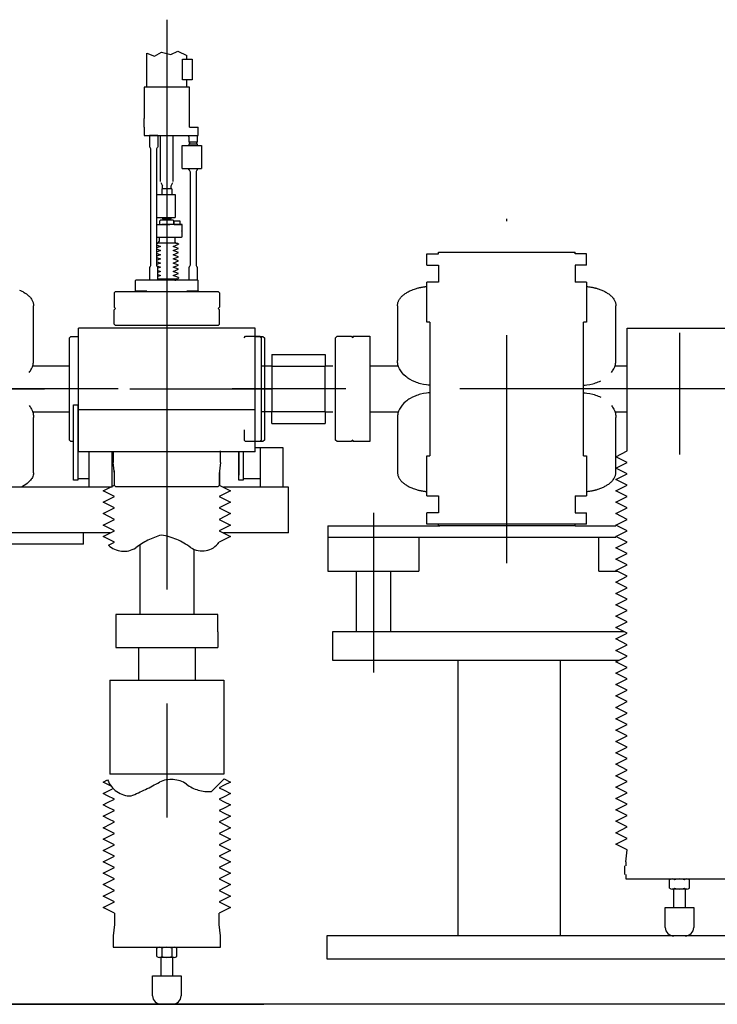
# Model space of a CAD drawing. Extents: x 1891 to 2651, y 354 to 965.
# Drawn here: x 2387 to 2418, y 391 to 434 of the extents above; entities that cross this region are included whole.
import ezdxf

# ---------------------------------------------------------------- set-up
doc = ezdxf.new("R2010")
doc.units = 0
for name, pattern in [('CENTER', [40.006418, 25.004011, -5.000802, 5.000802, -5.000802]), ('DASHDOT', [20.003209, 10.001604, -5.000802, 0, -5.000802]), ('DASHED', [15.002407, 10.001604, -5.000802]), ('DIVIDE', [25.004011, 10.001604, -5.000802, 0, -5.000802, 0, -5.000802])]:
    doc.linetypes.add(name, pattern=pattern)
doc.layers.get('0').update_dxf_attribs({"linetype": 'CONTINUOUS'})
doc.layers.add('1', color=7, linetype='CONTINUOUS')

msp = doc.modelspace()

# ---------------------------------------------------------------- linework, layer by layer
at = {"color": 7, "linetype": 'DASHDOT'}
msp.add_line((2416.399, 415.184), (2416.399, 420.522), dxfattribs=at)
msp.add_line((2416.399, 415.184), (2416.399, 420.522), dxfattribs=at)
at = {"layer": '1', "color": 7, "linetype": 'CENTER'}
for p, q in [((2393.885, 434.267), (2393.885, 397.446)), ((2631.786, 418.062), (1952.393, 418.062)), ((2243.491, 418.062), (2402.794, 418.062))]:
    msp.add_line(p, q, dxfattribs=at)
at = {"layer": '1', "color": 7}
for p, q in [((2393.01, 431.307), (2393.01, 432.801)), ((2393.01, 432.801), (2393.337, 432.672)), ((2393.337, 432.672), (2393.643, 432.848)), ((2393.643, 432.848), (2394.054, 432.742)), ((2394.054, 432.742), (2394.36, 432.883)), ((2394.36, 432.883), (2394.76, 432.695)), ((2394.578, 432.536), (2394.996, 432.536)), ((2394.578, 431.628), (2394.578, 432.536)), ((2394.76, 432.536), (2394.76, 432.695)), ((2394.996, 432.536), (2394.996, 431.628)), ((2394.996, 431.628), (2394.578, 431.628)), ((2394.76, 431.307), (2394.76, 431.628)), ((2392.885, 431.307), (2392.885, 429.932)), ((2394.885, 431.307), (2392.885, 431.307)), ((2394.885, 429.932), (2394.885, 431.307)), ((2392.885, 429.557), (2392.885, 429.932)), ((2394.885, 429.557), (2394.885, 429.932)), ((2394.885, 429.557), (2395.26, 429.557)), ((2393.432, 425.283), (2393.754, 425.283)), ((2394.21, 425.417), (2394.24, 425.447)), ((2394.21, 425.283), (2394.21, 425.417)), ((2394.21, 425.283), (2394.475, 425.283)), ((2394.24, 425.447), (2394.45, 425.447)), ((2394.281, 425.283), (2394.53, 425.283)), ((2394.475, 425.417), (2394.45, 425.447)), ((2394.475, 425.283), (2394.475, 425.417)), ((2394.551, 425.283), (2394.53, 425.283)), ((2393.432, 424.718), (2394.53, 424.718)), ((2394.55, 424.983), (2394.53, 425.003)), ((2394.53, 424.718), (2394.55, 424.738)), ((2394.55, 424.738), (2394.55, 424.983)), ((2405.303, 423.998), (2405.803, 423.998)), ((2405.303, 423.498), (2405.303, 423.998)), ((2405.803, 423.998), (2405.803, 424.062)), ((2405.803, 424.062), (2405.865, 424.062)), ((2405.865, 424.062), (2411.803, 424.062)), ((2411.803, 423.998), (2411.803, 424.062)), ((2411.803, 423.998), (2411.803, 424.062)), ((2412.303, 423.998), (2411.803, 423.998)), ((2412.303, 423.498), (2412.303, 423.998)), ((2405.303, 423.498), (2405.803, 423.498)), ((2405.803, 423.498), (2405.803, 422.756)), ((2412.303, 423.498), (2411.803, 423.498)), ((2411.803, 423.498), (2411.803, 422.756)), ((2392.53, 422.842), (2392.51, 422.822)), ((2392.51, 422.362), (2392.51, 422.822)), ((2395.24, 422.842), (2392.53, 422.842)), ((2395.26, 422.822), (2395.24, 422.842)), ((2395.26, 422.362), (2395.26, 422.822)), ((2405.303, 422.756), (2405.302, 422.756)), ((2405.303, 421.342), (2405.303, 422.756)), ((2405.803, 422.756), (2405.303, 422.756)), ((2412.303, 422.756), (2411.803, 422.756)), ((2412.303, 422.756), (2412.303, 421.342)), ((2412.303, 422.756), (2412.303, 422.756)), ((2392.53, 422.342), (2392.51, 422.362)), ((2392.51, 422.362), (2393.012, 422.362)), ((2394.758, 422.362), (2395.26, 422.362)), ((2395.26, 422.362), (2395.24, 422.342)), ((2388.038, 420.69), (2388.038, 421.708)), ((2404.008, 421.708), (2404.008, 419.786)), ((2413.598, 420.69), (2413.598, 421.708)), ((2405.303, 420.989), (2405.303, 421.342)), ((2412.303, 421.342), (2412.303, 420.989)), ((2405.428, 420.989), (2405.303, 420.989)), ((2405.428, 420.989), (2405.428, 415.135)), ((2412.178, 415.135), (2412.178, 420.989)), ((2412.303, 420.989), (2412.178, 420.989)), ((2388.038, 419.316), (2388.038, 420.69)), ((2413.598, 419.316), (2413.598, 420.69)), ((2389.605, 420.309), (2389.667, 420.372)), ((2389.605, 415.814), (2389.605, 420.309)), ((2389.667, 420.372), (2390.01, 420.372)), ((2397.273, 420.313), (2397.336, 420.375)), ((2397.336, 420.375), (2397.961, 420.375)), ((2397.76, 420.372), (2398.102, 420.372)), ((2397.961, 420.375), (2398.023, 420.313)), ((2398.023, 420.313), (2398.023, 415.818)), ((2398.102, 420.372), (2398.165, 420.309)), ((2398.165, 420.309), (2398.165, 415.814)), ((2401.294, 420.313), (2401.356, 420.375)), ((2401.294, 415.818), (2401.294, 420.313)), ((2401.356, 420.375), (2401.981, 420.375)), ((2401.981, 420.375), (2402.044, 420.313)), ((2402.044, 420.378), (2402.794, 420.378)), ((2402.044, 420.378), (2402.044, 420.378)), ((2402.044, 420.378), (2402.044, 420.378)), ((2402.044, 420.378), (2402.044, 420.313)), ((2402.044, 420.313), (2402.044, 420.313)), ((2402.794, 420.378), (2402.794, 419.065)), ((2398.488, 419.58), (2398.488, 419.065)), ((2404.008, 419.786), (2404.008, 419.316)), ((2389.605, 419.062), (2387.996, 419.062)), ((2398.488, 419.065), (2398.023, 419.065)), ((2402.794, 419.065), (2402.794, 418.815)), ((2404.049, 419.062), (2402.794, 419.062)), ((2402.794, 418.815), (2402.794, 417.315)), ((2414.088, 419.062), (2413.556, 419.062)), ((2392.26, 418.062), (2395.602, 418.062)), ((2387.996, 417.062), (2389.605, 417.062)), ((2389.788, 417.362), (2389.978, 417.362)), ((2389.788, 414.057), (2389.788, 417.362)), ((2389.978, 417.362), (2389.978, 414.057)), ((2390.01, 417.158), (2397.76, 417.158)), ((2398.488, 417.065), (2398.023, 417.065)), ((2398.488, 416.551), (2398.488, 417.065)), ((2402.794, 417.315), (2402.794, 417.065)), ((2402.794, 417.065), (2402.794, 415.753)), ((2402.794, 417.062), (2404.049, 417.062)), ((2413.556, 417.062), (2414.088, 417.062)), ((2388.038, 414.379), (2388.038, 416.807)), ((2388.038, 415.434), (2388.038, 416.807)), ((2404.008, 416.807), (2404.008, 416.664)), ((2404.008, 416.664), (2404.008, 414.415)), ((2413.598, 415.434), (2413.598, 416.807)), ((2397.273, 416.263), (2397.273, 415.818)), ((2389.605, 415.814), (2389.667, 415.752)), ((2389.788, 415.752), (2389.667, 415.752)), ((2397.336, 415.755), (2397.273, 415.818)), ((2397.961, 415.755), (2397.336, 415.755)), ((2398.102, 415.752), (2397.76, 415.752)), ((2398.023, 415.818), (2397.961, 415.755)), ((2398.165, 415.814), (2398.102, 415.752)), ((2401.356, 415.755), (2401.294, 415.818)), ((2401.981, 415.755), (2401.356, 415.755)), ((2402.044, 415.818), (2401.981, 415.755)), ((2402.044, 415.818), (2402.044, 415.753)), ((2402.044, 415.818), (2402.044, 415.818)), ((2402.794, 415.753), (2402.044, 415.753)), ((2390.478, 413.745), (2390.478, 415.312)), ((2397.038, 415.338), (2397.038, 414.276)), ((2397.038, 414.057), (2397.038, 415.338)), ((2397.228, 415.312), (2397.228, 414.057)), ((2397.76, 415.501), (2397.978, 415.501)), ((2397.978, 415.501), (2398.978, 415.501)), ((2397.978, 415.501), (2397.978, 413.751)), ((2398.978, 415.501), (2398.978, 413.751)), ((2405.303, 414.781), (2405.303, 415.135)), ((2405.303, 415.135), (2405.428, 415.135)), ((2405.303, 413.367), (2405.303, 414.781)), ((2412.178, 415.135), (2412.303, 415.135)), ((2412.303, 415.135), (2412.303, 414.781)), ((2412.303, 414.781), (2412.303, 413.367)), ((2389.978, 414.057), (2389.788, 414.057)), ((2390.478, 414.113), (2389.978, 414.113)), ((2397.228, 414.057), (2397.038, 414.057)), ((2397.978, 414.113), (2397.228, 414.113)), ((2391.478, 413.751), (2385.943, 413.751)), ((2399.228, 413.751), (2396.367, 413.751)), ((2399.228, 411.751), (2399.228, 413.751)), ((2405.302, 413.367), (2405.303, 413.367)), ((2405.303, 413.367), (2405.803, 413.367)), ((2405.803, 413.367), (2405.803, 412.626)), ((2411.803, 413.367), (2411.803, 412.626)), ((2411.803, 413.367), (2412.303, 413.367)), ((2412.303, 413.367), (2412.303, 413.367)), ((2405.803, 412.626), (2405.303, 412.626)), ((2405.303, 412.126), (2405.303, 412.626)), ((2411.803, 412.626), (2412.303, 412.626)), ((2412.303, 412.126), (2412.303, 412.626)), ((2391.403, 411.751), (2385.735, 411.751)), ((2390.227, 411.251), (2390.227, 411.751)), ((2399.228, 411.751), (2396.367, 411.751)), ((2400.952, 412.062), (2405.865, 412.062)), ((2400.952, 412.062), (2400.952, 411.562)), ((2412.303, 412.126), (2405.303, 412.126)), ((2405.803, 412.062), (2405.803, 412.126)), ((2405.865, 412.062), (2405.803, 412.062)), ((2411.803, 412.062), (2405.865, 412.062)), ((2411.803, 412.062), (2411.803, 412.126)), ((2411.803, 412.062), (2411.803, 412.126)), ((2411.803, 412.062), (2413.589, 412.062)), ((2400.952, 411.562), (2413.589, 411.562)), ((2400.952, 411.562), (2400.952, 410.062)), ((2404.952, 411.562), (2404.952, 410.062)), ((2412.852, 410.062), (2412.852, 411.562)), ((2390.227, 411.251), (2383.743, 411.251)), ((2400.952, 410.062), (2404.952, 410.062)), ((2402.202, 410.062), (2402.202, 407.409)), ((2403.702, 410.062), (2403.702, 407.409)), ((2412.852, 410.062), (2413.649, 410.062)), ((2413.954, 407.409), (2401.152, 407.409)), ((2401.152, 407.409), (2401.152, 406.159)), ((2401.152, 406.159), (2413.725, 406.159)), ((2406.652, 406.159), (2406.652, 394.062)), ((2411.152, 406.159), (2411.152, 394.062)), ((2400.902, 394.062), (2400.902, 393.062)), ((2412.815, 394.062), (2400.902, 394.062)), ((2425.612, 394.062), (2412.815, 394.062)), ((2416.139, 394.062), (2412.815, 394.062)), ((2400.902, 393.062), (2416.699, 393.062)), ((2412.815, 393.062), (2416.699, 393.062)), ((2416.699, 393.062), (2425.612, 393.062)), ((2617.26, 391.062), (1950.158, 391.062)), ((2246.482, 391.062), (2398.147, 391.062))]:
    msp.add_line(p, q, dxfattribs=at)
at = {"layer": '1', "color": 3}
for p, q in [((2393.01, 431.307), (2393.01, 432.801)), ((2393.01, 432.801), (2393.337, 432.672)), ((2393.337, 432.672), (2393.643, 432.848)), ((2393.643, 432.848), (2394.054, 432.742)), ((2394.054, 432.742), (2394.36, 432.883)), ((2394.36, 432.883), (2394.76, 432.695)), ((2394.578, 432.536), (2394.996, 432.536)), ((2394.578, 431.628), (2394.578, 432.536)), ((2394.76, 432.536), (2394.76, 432.695)), ((2394.996, 432.536), (2394.996, 431.628)), ((2394.996, 431.628), (2394.578, 431.628)), ((2394.76, 431.307), (2394.76, 431.628)), ((2392.885, 431.307), (2392.885, 429.932)), ((2394.885, 431.307), (2392.885, 431.307)), ((2394.885, 429.932), (2394.885, 431.307)), ((2392.885, 429.557), (2392.885, 429.932)), ((2394.885, 429.557), (2394.885, 429.932)), ((2392.885, 429.557), (2392.885, 429.503)), ((2392.885, 429.503), (2392.885, 429.182)), ((2394.885, 429.557), (2395.26, 429.557)), ((2395.26, 429.182), (2395.26, 429.557)), ((2392.885, 429.182), (2395.26, 429.182)), ((2393.494, 429.182), (2393.119, 429.182)), ((2393.119, 429.182), (2393.119, 428.682)), ((2393.494, 429.182), (2393.494, 428.682)), ((2393.61, 427.162), (2393.61, 429.182)), ((2394.16, 427.162), (2394.16, 429.182)), ((2394.853, 429.122), (2394.853, 429.182)), ((2394.853, 429.182), (2395.228, 429.182)), ((2394.853, 429.122), (2394.853, 428.899)), ((2395.228, 429.122), (2395.228, 429.182)), ((2395.228, 428.899), (2395.228, 429.122)), ((2394.556, 427.744), (2394.556, 428.744)), ((2394.556, 428.744), (2395.411, 428.744)), ((2395.228, 428.899), (2394.853, 428.899)), ((2394.853, 428.807), (2394.853, 428.744)), ((2395.228, 428.807), (2394.853, 428.807)), ((2394.886, 428.899), (2394.886, 428.807)), ((2395.196, 428.807), (2395.196, 428.899)), ((2395.228, 428.744), (2395.228, 428.807)), ((2395.411, 428.744), (2395.411, 427.744)), ((2393.182, 423.512), (2393.182, 428.573)), ((2393.432, 428.573), (2393.432, 423.512)), ((2394.556, 427.744), (2395.411, 427.744)), ((2394.853, 427.678), (2394.853, 427.741)), ((2395.228, 427.678), (2395.228, 427.741)), ((2394.916, 423.512), (2394.916, 427.57)), ((2395.166, 427.57), (2395.166, 423.512)), ((2393.622, 427.125), (2393.697, 426.97)), ((2393.697, 426.845), (2393.697, 426.97)), ((2394.072, 426.97), (2394.148, 427.125)), ((2394.072, 426.845), (2394.072, 426.97)), ((2393.432, 426.591), (2394.255, 426.591)), ((2394.103, 426.845), (2393.666, 426.845)), ((2394.255, 426.591), (2394.255, 425.591)), ((2393.432, 425.591), (2394.255, 425.591)), ((2393.697, 425.591), (2393.697, 425.533)), ((2394.072, 425.533), (2394.072, 425.591)), ((2393.432, 425.283), (2393.754, 425.283)), ((2393.572, 425.283), (2393.572, 425.44)), ((2393.572, 425.283), (2394.015, 425.283)), ((2393.579, 425.447), (2393.602, 425.47)), ((2394.167, 425.47), (2393.602, 425.47)), ((2394.103, 425.283), (2393.666, 425.283)), ((2393.697, 425.533), (2394.072, 425.533)), ((2393.737, 425.533), (2393.737, 425.47)), ((2394.032, 425.533), (2394.032, 425.47)), ((2394.551, 425.283), (2394.103, 425.283)), ((2394.167, 425.47), (2394.191, 425.447)), ((2394.167, 425.47), (2394.191, 425.447)), ((2394.191, 425.447), (2394.197, 425.44)), ((2394.197, 425.283), (2394.197, 425.44)), ((2394.21, 425.417), (2394.24, 425.447)), ((2394.21, 425.283), (2394.21, 425.417)), ((2394.21, 425.283), (2394.392, 425.283)), ((2394.21, 425.283), (2394.475, 425.283)), ((2394.24, 425.447), (2394.45, 425.447)), ((2394.281, 425.283), (2394.53, 425.283)), ((2394.383, 425.283), (2394.298, 425.283)), ((2394.475, 425.417), (2394.45, 425.447)), ((2394.475, 425.283), (2394.475, 425.417)), ((2394.551, 425.283), (2394.53, 425.283)), ((2394.551, 425.003), (2394.551, 425.283)), ((2393.432, 424.718), (2394.53, 424.718)), ((2393.541, 424.718), (2393.541, 424.528)), ((2394.228, 424.718), (2394.228, 424.528)), ((2394.55, 424.983), (2394.53, 425.003)), ((2394.53, 424.718), (2394.55, 424.738)), ((2394.55, 424.738), (2394.55, 424.983)), ((2393.432, 424.468), (2393.481, 424.468)), ((2393.432, 424.389), (2393.61, 424.321)), ((2393.61, 424.321), (2393.432, 424.253)), ((2394.288, 424.468), (2393.462, 424.468)), ((2394.16, 424.321), (2394.4, 424.413)), ((2394.4, 424.229), (2394.16, 424.321)), ((2394.288, 424.468), (2394.359, 424.468)), ((2394.359, 424.468), (2394.4, 424.427)), ((2394.4, 424.413), (2394.365, 424.413)), ((2394.365, 424.413), (2394.4, 424.413)), ((2394.4, 424.427), (2394.4, 424.413)), ((2393.432, 424.206), (2393.61, 424.138)), ((2393.61, 424.138), (2393.432, 424.07)), ((2393.432, 424.022), (2393.61, 423.954)), ((2393.61, 423.954), (2393.432, 423.886)), ((2394.16, 424.138), (2394.4, 424.229)), ((2394.4, 424.046), (2394.16, 424.138)), ((2394.16, 423.954), (2394.4, 424.046)), ((2394.4, 423.863), (2394.16, 423.954)), ((2394.16, 423.771), (2394.4, 423.863)), ((2393.432, 423.839), (2393.61, 423.771)), ((2393.61, 423.771), (2393.432, 423.703)), ((2393.432, 423.656), (2393.61, 423.588)), ((2393.61, 423.588), (2393.432, 423.52)), ((2393.439, 423.47), (2393.61, 423.405)), ((2394.4, 423.68), (2394.16, 423.771)), ((2394.16, 423.588), (2394.4, 423.68)), ((2394.4, 423.496), (2394.16, 423.588)), ((2394.16, 423.405), (2394.4, 423.496)), ((2393.119, 423.404), (2393.119, 422.842)), ((2393.61, 423.405), (2393.494, 423.361)), ((2393.494, 422.842), (2393.494, 423.404)), ((2393.494, 423.266), (2393.61, 423.222)), ((2393.61, 423.222), (2393.494, 423.177)), ((2393.494, 423.082), (2393.61, 423.038)), ((2393.61, 423.038), (2393.494, 422.994)), ((2394.4, 423.313), (2394.16, 423.405)), ((2394.16, 423.222), (2394.4, 423.313)), ((2394.4, 423.13), (2394.16, 423.222)), ((2394.16, 423.038), (2394.4, 423.13)), ((2394.4, 422.947), (2394.16, 423.038)), ((2394.853, 423.404), (2394.853, 422.842)), ((2395.228, 422.842), (2395.228, 423.404)), ((2392.53, 422.842), (2392.51, 422.822)), ((2392.51, 422.362), (2392.51, 422.822)), ((2395.24, 422.842), (2392.53, 422.842)), ((2393.307, 422.842), (2393.119, 422.842)), ((2393.494, 422.842), (2393.307, 422.842)), ((2393.494, 422.892), (2394.288, 422.892)), ((2394.228, 422.842), (2394.229, 422.842)), ((2394.229, 422.842), (2394.278, 422.842)), ((2394.288, 422.892), (2394.359, 422.892)), ((2394.359, 422.892), (2394.4, 422.932)), ((2394.365, 422.947), (2394.4, 422.947)), ((2394.4, 422.947), (2394.365, 422.947)), ((2394.4, 422.947), (2394.4, 422.932)), ((2395.228, 422.842), (2395.041, 422.842)), ((2395.228, 422.842), (2395.041, 422.842)), ((2395.228, 422.842), (2395.228, 422.904)), ((2395.26, 422.822), (2395.24, 422.842)), ((2395.26, 422.362), (2395.26, 422.822)), ((2391.637, 422.342), (2391.575, 422.279)), ((2391.575, 422.279), (2391.575, 421.654)), ((2391.637, 422.342), (2396.132, 422.342)), ((2392.53, 422.342), (2392.51, 422.362)), ((2392.51, 422.362), (2393.012, 422.362)), ((2394.758, 422.362), (2395.26, 422.362)), ((2395.26, 422.362), (2395.24, 422.342)), ((2396.132, 422.342), (2396.195, 422.279)), ((2396.195, 422.279), (2396.195, 421.654)), ((2391.575, 421.654), (2391.637, 421.592)), ((2391.575, 421.529), (2391.637, 421.592)), ((2391.575, 420.904), (2391.575, 421.529)), ((2396.195, 421.654), (2396.132, 421.592)), ((2396.132, 421.592), (2396.195, 421.529)), ((2396.195, 420.904), (2396.195, 421.529)), ((2391.637, 420.842), (2391.575, 420.904)), ((2396.132, 420.842), (2391.637, 420.842)), ((2396.195, 420.904), (2396.132, 420.842)), ((2390.01, 415.307), (2390.01, 420.737)), ((2397.76, 420.737), (2390.01, 420.737)), ((2397.76, 415.307), (2397.76, 420.737)), ((2414.088, 415.342), (2414.088, 420.737)), ((2414.088, 420.737), (2418.708, 420.737)), ((2390.01, 415.312), (2397.76, 415.312)), ((2391.478, 413.751), (2391.478, 415.312)), ((2391.535, 415.312), (2391.535, 414.842)), ((2396.235, 414.842), (2396.235, 415.342)), ((2413.589, 415.092), (2414.089, 415.342)), ((2413.598, 414.415), (2413.598, 415.434)), ((2391.585, 414.342), (2391.535, 414.842)), ((2396.235, 414.842), (2396.185, 414.342)), ((2414.089, 414.842), (2413.589, 415.092)), ((2413.589, 414.592), (2414.089, 414.842)), ((2391.575, 414.469), (2391.575, 413.844)), ((2391.585, 413.842), (2391.585, 414.342)), ((2396.185, 414.342), (2396.185, 413.842)), ((2396.195, 414.469), (2396.195, 413.844)), ((2414.089, 414.342), (2413.589, 414.592)), ((2413.589, 414.092), (2414.089, 414.342)), ((2414.089, 413.842), (2413.589, 414.092)), ((2391.085, 413.592), (2391.585, 413.842)), ((2391.585, 413.342), (2391.085, 413.592)), ((2391.575, 413.844), (2391.637, 413.782)), ((2391.637, 413.782), (2396.132, 413.782)), ((2396.195, 413.844), (2396.132, 413.782)), ((2396.185, 413.842), (2396.685, 413.592)), ((2396.685, 413.592), (2396.185, 413.342)), ((2413.589, 413.592), (2414.089, 413.842)), ((2414.089, 413.342), (2413.589, 413.592)), ((2391.085, 413.092), (2391.585, 413.342)), ((2391.585, 412.842), (2391.085, 413.092)), ((2396.185, 413.342), (2396.685, 413.092)), ((2396.685, 413.092), (2396.185, 412.842)), ((2413.589, 413.092), (2414.089, 413.342)), ((2414.089, 412.842), (2413.589, 413.092)), ((2391.085, 412.592), (2391.585, 412.842)), ((2396.185, 412.842), (2396.685, 412.592)), ((2413.589, 412.592), (2414.089, 412.842)), ((2391.585, 412.342), (2391.085, 412.592)), ((2391.085, 412.092), (2391.585, 412.342)), ((2396.685, 412.592), (2396.185, 412.342)), ((2396.185, 412.342), (2396.685, 412.092)), ((2414.089, 412.342), (2413.589, 412.592)), ((2413.589, 412.092), (2414.089, 412.342)), ((2391.585, 411.842), (2391.085, 412.092)), ((2391.085, 411.592), (2391.585, 411.842)), ((2396.685, 412.092), (2396.185, 411.842)), ((2396.185, 411.842), (2396.685, 411.592)), ((2414.089, 411.842), (2413.589, 412.092)), ((2413.589, 411.592), (2414.089, 411.842)), ((2391.585, 411.342), (2391.085, 411.592)), ((2391.319, 411.209), (2391.585, 411.342)), ((2396.685, 411.592), (2396.185, 411.342)), ((2414.089, 411.342), (2413.589, 411.592)), ((2413.589, 411.092), (2414.089, 411.342)), ((2414.089, 410.842), (2413.589, 411.092)), ((2413.589, 410.592), (2414.089, 410.842)), ((2414.089, 410.342), (2413.589, 410.592)), ((2413.589, 410.092), (2414.089, 410.342)), ((2414.089, 409.842), (2413.589, 410.092)), ((2413.589, 409.592), (2414.089, 409.842)), ((2414.089, 409.342), (2413.589, 409.592)), ((2413.589, 409.092), (2414.089, 409.342)), ((2414.089, 408.842), (2413.589, 409.092)), ((2413.589, 408.592), (2414.089, 408.842)), ((2414.089, 408.342), (2413.589, 408.592)), ((2413.589, 408.092), (2414.089, 408.342)), ((2414.089, 407.842), (2413.589, 408.092)), ((2413.589, 407.592), (2414.089, 407.842)), ((2414.089, 407.342), (2413.589, 407.592)), ((2413.589, 407.092), (2414.089, 407.342)), ((2414.089, 406.842), (2413.589, 407.092)), ((2413.589, 406.592), (2414.089, 406.842)), ((2414.089, 406.342), (2413.589, 406.592)), ((2413.589, 406.092), (2414.089, 406.342)), ((2414.089, 405.842), (2413.589, 406.092)), ((2413.589, 405.592), (2414.089, 405.842)), ((2414.089, 405.342), (2413.589, 405.592)), ((2413.589, 405.092), (2414.089, 405.342)), ((2414.089, 404.842), (2413.589, 405.092)), ((2413.589, 404.592), (2414.089, 404.842)), ((2414.089, 404.342), (2413.589, 404.592)), ((2413.589, 404.092), (2414.089, 404.342)), ((2414.089, 403.842), (2413.589, 404.092)), ((2413.589, 403.592), (2414.089, 403.842)), ((2414.089, 403.342), (2413.589, 403.592)), ((2413.589, 403.092), (2414.089, 403.342)), ((2414.089, 402.842), (2413.589, 403.092)), ((2413.589, 402.592), (2414.089, 402.842)), ((2414.089, 402.342), (2413.589, 402.592)), ((2413.589, 402.092), (2414.089, 402.342)), ((2414.089, 401.842), (2413.589, 402.092)), ((2413.589, 401.592), (2414.089, 401.842)), ((2414.089, 401.342), (2413.589, 401.592)), ((2396.406, 400.951), (2396.685, 400.812)), ((2413.589, 401.092), (2414.089, 401.342)), ((2414.089, 400.842), (2413.589, 401.092)), ((2391.085, 400.812), (2391.286, 400.912)), ((2391.413, 400.648), (2391.085, 400.812)), ((2391.085, 400.312), (2391.496, 400.517)), ((2396.406, 400.672), (2396.185, 400.562)), ((2396.185, 400.562), (2396.406, 400.451)), ((2396.685, 400.812), (2396.406, 400.672)), ((2413.589, 400.592), (2414.089, 400.842)), ((2414.089, 400.342), (2413.589, 400.592)), ((2391.286, 400.211), (2391.085, 400.312)), ((2391.585, 400.062), (2391.286, 400.211)), ((2396.406, 400.172), (2396.185, 400.062)), ((2396.406, 400.451), (2396.685, 400.312)), ((2396.685, 400.312), (2396.406, 400.172)), ((2413.589, 400.092), (2414.089, 400.342)), ((2414.089, 399.842), (2413.589, 400.092)), ((2391.085, 399.812), (2391.286, 399.912)), ((2391.286, 399.711), (2391.085, 399.812)), ((2391.286, 399.912), (2391.585, 400.062)), ((2391.585, 399.562), (2391.286, 399.711)), ((2396.185, 400.062), (2396.406, 399.951)), ((2396.406, 399.672), (2396.185, 399.562)), ((2396.406, 399.951), (2396.685, 399.812)), ((2396.685, 399.812), (2396.406, 399.672)), ((2413.589, 399.592), (2414.089, 399.842)), ((2391.085, 399.312), (2391.29, 399.414)), ((2391.34, 399.184), (2391.085, 399.312)), ((2391.29, 399.414), (2391.585, 399.562)), ((2396.185, 399.562), (2396.406, 399.451)), ((2396.685, 399.312), (2396.349, 399.144)), ((2396.406, 399.451), (2396.685, 399.312)), ((2414.089, 399.342), (2413.589, 399.592)), ((2413.589, 399.092), (2414.089, 399.342)), ((2391.085, 398.812), (2391.432, 398.985)), ((2391.585, 398.562), (2391.085, 398.812)), ((2391.585, 399.062), (2391.34, 399.184)), ((2391.432, 398.985), (2391.585, 399.062)), ((2396.349, 399.144), (2396.185, 399.062)), ((2396.185, 399.062), (2396.685, 398.812)), ((2396.685, 398.812), (2396.185, 398.562)), ((2414.089, 398.842), (2413.589, 399.092)), ((2413.589, 398.592), (2414.089, 398.842)), ((2391.085, 398.312), (2391.585, 398.562)), ((2396.185, 398.562), (2396.685, 398.312)), ((2414.089, 398.342), (2413.589, 398.592)), ((2391.585, 398.062), (2391.085, 398.312)), ((2391.085, 397.812), (2391.585, 398.062)), ((2396.685, 398.312), (2396.185, 398.062)), ((2396.185, 398.062), (2396.685, 397.812)), ((2413.589, 398.092), (2414.089, 398.342)), ((2414.089, 397.842), (2413.589, 398.092)), ((2391.585, 397.562), (2391.085, 397.812)), ((2391.085, 397.312), (2391.585, 397.562)), ((2396.685, 397.812), (2396.185, 397.562)), ((2396.185, 397.562), (2396.685, 397.312)), ((2414.039, 397.312), (2414.089, 397.842)), ((2391.585, 397.062), (2391.085, 397.312)), ((2391.085, 396.812), (2391.585, 397.062)), ((2396.685, 397.312), (2396.185, 397.062)), ((2396.185, 397.062), (2396.685, 396.812)), ((2413.979, 397.139), (2413.979, 396.764)), ((2414.039, 397.312), (2414.039, 397.139)), ((2391.585, 396.562), (2391.085, 396.812)), ((2396.685, 396.812), (2396.185, 396.562)), ((2414.039, 396.764), (2414.039, 396.562)), ((2391.085, 396.312), (2391.585, 396.562)), ((2391.585, 396.062), (2391.085, 396.312)), ((2396.185, 396.562), (2396.685, 396.312)), ((2396.685, 396.312), (2396.185, 396.062)), ((2414.039, 396.562), (2414.089, 396.562)), ((2414.089, 396.562), (2416.065, 396.562)), ((2415.956, 396.157), (2415.956, 396.518)), ((2416.065, 396.562), (2416.714, 396.562)), ((2416.714, 396.562), (2418.689, 396.562)), ((2416.822, 396.157), (2416.822, 396.518)), ((2391.085, 395.812), (2391.585, 396.062)), ((2391.585, 395.562), (2391.085, 395.812)), ((2396.185, 396.062), (2396.685, 395.812)), ((2396.685, 395.812), (2396.185, 395.562)), ((2416.714, 396.114), (2416.065, 396.114)), ((2416.139, 395.312), (2416.139, 396.114)), ((2416.639, 396.114), (2416.639, 395.312)), ((2391.085, 395.312), (2391.585, 395.562)), ((2396.185, 395.562), (2396.685, 395.312)), ((2391.585, 395.062), (2391.085, 395.312)), ((2391.585, 395.062), (2391.585, 394.562)), ((2396.685, 395.312), (2396.185, 395.062)), ((2396.185, 394.562), (2396.185, 395.062)), ((2415.764, 395.312), (2417.014, 395.312)), ((2415.764, 394.437), (2415.764, 395.312)), ((2417.014, 395.312), (2417.014, 394.437)), ((2391.585, 394.562), (2391.535, 394.062)), ((2396.235, 394.062), (2396.185, 394.562)), ((2391.535, 394.062), (2391.535, 393.562)), ((2396.235, 393.562), (2396.235, 394.062)), ((2416.639, 394.062), (2416.139, 394.062)), ((2416.802, 394.062), (2416.639, 394.062)), ((2391.535, 393.562), (2391.585, 393.562)), ((2391.585, 393.562), (2396.185, 393.562)), ((2393.452, 393.157), (2393.452, 393.518)), ((2393.56, 393.562), (2394.21, 393.562)), ((2393.668, 393.518), (2393.668, 393.157)), ((2394.101, 393.518), (2394.101, 393.157)), ((2394.318, 393.157), (2394.318, 393.518)), ((2396.185, 393.562), (2396.235, 393.562)), ((2394.21, 393.114), (2393.56, 393.114)), ((2393.635, 392.312), (2393.635, 393.114)), ((2394.135, 393.114), (2394.135, 392.312)), ((2393.26, 391.437), (2393.26, 392.312)), ((2393.26, 392.312), (2394.51, 392.312)), ((2394.51, 392.312), (2394.51, 391.437)), ((2394.135, 391.062), (2393.635, 391.062))]:
    msp.add_line(p, q, dxfattribs=at)
at = {"layer": '1', "color": 7, "linetype": 'DASHED'}
for p, q in [((2393.666, 426.845), (2393.666, 426.591)), ((2394.103, 426.846), (2394.103, 426.591))]:
    msp.add_line(p, q, dxfattribs=at)
at = {"layer": '1', "color": 3, "linetype": 'DASHED'}
for p, q in [((2393.666, 426.845), (2393.666, 426.591)), ((2394.103, 426.846), (2394.103, 426.591)), ((2393.572, 425.44), (2393.579, 425.447))]:
    msp.add_line(p, q, dxfattribs=at)
at = {"layer": '1', "color": 7, "linetype": 'DASHDOT'}
for p, q in [((2408.803, 410.419), (2408.803, 425.654)), ((2402.952, 412.627), (2402.952, 405.621))]:
    msp.add_line(p, q, dxfattribs=at)
at = {"layer": '1', "color": 7, "linetype": 'DIVIDE'}
for p, q in [((2398.488, 419.58), (2400.829, 419.58)), ((2400.829, 419.58), (2400.829, 419.065)), ((2398.488, 419.065), (2400.829, 419.065)), ((2398.488, 419.065), (2398.488, 418.065)), ((2401.174, 419.065), (2400.829, 419.065)), ((2400.829, 418.065), (2400.829, 419.065)), ((2398.488, 418.065), (2398.488, 417.065)), ((2400.829, 417.065), (2400.829, 418.065)), ((2400.829, 417.065), (2398.488, 417.065)), ((2400.829, 417.065), (2400.829, 416.551)), ((2400.829, 417.065), (2401.174, 417.065)), ((2398.488, 416.551), (2400.829, 416.551))]:
    msp.add_line(p, q, dxfattribs=at)
at = {"layer": '1', "color": 4}
for p, q in [((2392.697, 411.196), (2392.697, 408.162)), ((2395.072, 411.037), (2395.072, 408.162)), ((2391.651, 408.162), (2391.651, 407.412)), ((2396.119, 408.162), (2391.651, 408.162)), ((2396.119, 407.412), (2396.119, 408.162)), ((2391.651, 407.412), (2391.651, 406.722)), ((2396.119, 407.412), (2396.119, 406.722)), ((2391.651, 406.722), (2396.119, 406.722)), ((2392.635, 406.722), (2392.635, 405.282)), ((2395.135, 406.722), (2395.135, 405.282)), ((2391.385, 405.282), (2391.385, 401.162)), ((2391.385, 405.282), (2396.385, 405.282)), ((2396.385, 405.282), (2396.385, 401.162)), ((2396.385, 401.162), (2391.385, 401.162))]:
    msp.add_line(p, q, dxfattribs=at)
at = {"layer": '1', "color": 7}
for points in [[(2404.008, 421.708, -0.0045), (2404.012, 421.755), (2404.015, 421.775), (2404.018, 421.795, -0.020592), (2404.026, 421.839), (2404.032, 421.862), (2404.04, 421.884, -0.026994), (2404.06, 421.932), (2404.071, 421.954), (2404.083, 421.975, -0.018529), (2404.111, 422.019), (2404.125, 422.037), (2404.138, 422.055, -0.01784), (2404.176, 422.1), (2404.189, 422.114), (2404.203, 422.129, -0.014634), (2404.243, 422.166), (2404.272, 422.191), (2404.301, 422.215, -0.013122), (2404.351, 422.251), (2404.385, 422.273), (2404.419, 422.294, -0.012941), (2404.484, 422.332), (2404.52, 422.35), (2404.556, 422.368, -0.012358), (2404.635, 422.403), (2404.697, 422.427), (2404.76, 422.449, -0.010044), (2404.841, 422.474), (2404.879, 422.485), (2404.918, 422.495, -0.006631), (2404.98, 422.51), (2404.998, 422.514), (2405.015, 422.517, -0.003437), (2405.05, 422.524), (2405.072, 422.529), (2405.094, 422.533, -0.00378), (2405.131, 422.539), (2405.151, 422.542), (2405.172, 422.545, -0.004563), (2405.213, 422.551), (2405.228, 422.552), (2405.243, 422.554, -0.002835), (2405.268, 422.557), (2405.278, 422.558), (2405.289, 422.559, -0.000967), (2405.303, 422.56)], [(2412.303, 422.56, -0.00213), (2412.33, 422.557), (2412.34, 422.557), (2412.349, 422.556, -0.000875), (2412.357, 422.555), (2412.39, 422.551), (2412.424, 422.546, -0.007484), (2412.494, 422.536), (2412.512, 422.533), (2412.53, 422.529, -0.005684), (2412.588, 422.518), (2412.615, 422.512), (2412.642, 422.506, -0.004239), (2412.681, 422.497), (2412.698, 422.492), (2412.715, 422.488, -0.006984), (2412.775, 422.471), (2412.8, 422.464), (2412.825, 422.456, -0.009282), (2412.895, 422.432), (2412.937, 422.416), (2412.979, 422.399, -0.011687), (2413.053, 422.366), (2413.086, 422.35), (2413.119, 422.333, -0.013607), (2413.188, 422.294), (2413.219, 422.274), (2413.25, 422.254, -0.016178), (2413.311, 422.209), (2413.342, 422.183), (2413.373, 422.157, -0.021625), (2413.427, 422.102), (2413.453, 422.073), (2413.476, 422.043, -0.028777), (2413.523, 421.974), (2413.538, 421.946), (2413.552, 421.918, -0.03694), (2413.575, 421.855), (2413.582, 421.825), (2413.588, 421.795, -0.009373), (2413.592, 421.762), (2413.595, 421.735), (2413.598, 421.708)], [(2387.419, 422.399, -0.011687), (2387.493, 422.366), (2387.526, 422.35), (2387.559, 422.333, -0.013607), (2387.628, 422.294), (2387.659, 422.274), (2387.69, 422.254, -0.016178), (2387.751, 422.209), (2387.782, 422.183), (2387.813, 422.157, -0.021625), (2387.868, 422.102), (2387.893, 422.073), (2387.917, 422.043, -0.028777), (2387.963, 421.974), (2387.978, 421.946), (2387.992, 421.918, -0.03694), (2388.015, 421.855), (2388.022, 421.825), (2388.028, 421.795, -0.009373), (2388.032, 421.762), (2388.035, 421.735), (2388.038, 421.708)], [(2387.842, 418.785, 0.029966), (2387.945, 418.943), (2387.986, 419.032), (2388.014, 419.127, 0.036798), (2388.038, 419.316)], [(2405.428, 418.228, -0.01), (2405.284, 418.241), (2405.153, 418.261), (2405.024, 418.29, -0.033344), (2404.78, 418.37), (2404.668, 418.421), (2404.559, 418.48, -0.041027), (2404.369, 418.614), (2404.288, 418.689), (2404.215, 418.77, -0.050837), (2404.101, 418.943), (2404.06, 419.033), (2404.031, 419.127, -0.038111), (2404.008, 419.316)], [(2413.402, 418.785, 0.029966), (2413.504, 418.943), (2413.546, 419.032), (2413.574, 419.127, 0.036798), (2413.598, 419.316)], [(2412.178, 418.228, 0.010145), (2412.321, 418.241), (2412.452, 418.261), (2412.581, 418.29, 0.035683), (2412.825, 418.37), (2412.878, 418.393), (2412.93, 418.417)], [(2405.428, 417.896, 0.01), (2405.284, 417.883), (2405.153, 417.863), (2405.024, 417.833, 0.033344), (2404.78, 417.753), (2404.668, 417.702), (2404.559, 417.644, 0.041027), (2404.369, 417.509), (2404.288, 417.435), (2404.215, 417.353, 0.050837), (2404.101, 417.181), (2404.06, 417.091), (2404.031, 416.997, 0.038111), (2404.008, 416.807)], [(2412.178, 417.896, -0.010145), (2412.321, 417.883), (2412.452, 417.862), (2412.581, 417.833, -0.035683), (2412.825, 417.753), (2412.878, 417.73), (2412.93, 417.706)], [(2387.842, 417.339, -0.029966), (2387.945, 417.181), (2387.986, 417.091), (2388.014, 416.997, -0.036798), (2388.038, 416.807)], [(2413.402, 417.339, -0.029966), (2413.504, 417.181), (2413.546, 417.091), (2413.574, 416.997, -0.036798), (2413.598, 416.807)], [(2388.034, 414.379, -0.09613), (2387.98, 414.18, -0.068436), (2387.873, 414.028, -0.041424), (2387.753, 413.916, -0.057664), (2387.479, 413.751)], [(2404.008, 414.415, 0.0045), (2404.012, 414.368), (2404.015, 414.348), (2404.018, 414.328, 0.020592), (2404.026, 414.284), (2404.032, 414.261), (2404.04, 414.239, 0.026994), (2404.06, 414.192), (2404.071, 414.17), (2404.083, 414.149, 0.018529), (2404.111, 414.104), (2404.125, 414.086), (2404.138, 414.068, 0.01784), (2404.176, 414.023), (2404.189, 414.009), (2404.203, 413.995, 0.014634), (2404.243, 413.957), (2404.272, 413.932), (2404.301, 413.909, 0.013122), (2404.351, 413.872), (2404.385, 413.85), (2404.419, 413.829, 0.012941), (2404.484, 413.792), (2404.52, 413.773), (2404.556, 413.755, 0.012358), (2404.635, 413.721), (2404.697, 413.696), (2404.76, 413.674, 0.010044), (2404.841, 413.649), (2404.879, 413.638), (2404.918, 413.628, 0.006631), (2404.98, 413.613), (2404.998, 413.61), (2405.015, 413.606, 0.003437), (2405.05, 413.599), (2405.072, 413.595), (2405.094, 413.591, 0.00378), (2405.131, 413.584), (2405.151, 413.581), (2405.172, 413.578, 0.004563), (2405.213, 413.573), (2405.228, 413.571), (2405.243, 413.569, 0.002835), (2405.268, 413.567), (2405.278, 413.566), (2405.289, 413.565, 0.000967), (2405.303, 413.563)], [(2412.303, 413.563, 0.00213), (2412.33, 413.566), (2412.34, 413.567), (2412.349, 413.568, 0.000875), (2412.357, 413.569), (2412.39, 413.572), (2412.424, 413.577, 0.007484), (2412.494, 413.588), (2412.512, 413.591), (2412.53, 413.594, 0.005684), (2412.588, 413.605), (2412.615, 413.611), (2412.642, 413.617, 0.004239), (2412.681, 413.627), (2412.698, 413.631), (2412.715, 413.635, 0.006984), (2412.775, 413.652), (2412.8, 413.66), (2412.825, 413.668, 0.009282), (2412.895, 413.692), (2412.937, 413.707), (2412.979, 413.724, 0.011687), (2413.053, 413.757), (2413.086, 413.774), (2413.119, 413.791, 0.013607), (2413.188, 413.829), (2413.219, 413.849), (2413.25, 413.869, 0.016178), (2413.311, 413.914), (2413.342, 413.94), (2413.373, 413.967, 0.021625), (2413.427, 414.022), (2413.453, 414.05), (2413.476, 414.08, 0.028777), (2413.523, 414.15), (2413.538, 414.177), (2413.552, 414.206, 0.03694), (2413.575, 414.268), (2413.582, 414.298), (2413.588, 414.328, 0.009373), (2413.592, 414.361), (2413.595, 414.388), (2413.598, 414.415)]]:
    msp.add_lwpolyline(points, format="xyb", dxfattribs=at)
at = {"layer": '1', "color": 3, "linetype": 'DIVIDE'}
for points in [[(2391.319, 411.209, 0.336754), (2392.517, 411.087, -0.097967), (2393.645, 411.651, -0.122497), (2394.929, 411.105, 0.405287), (2396.185, 411.342)], [(2391.286, 400.912, 0.321668), (2392.317, 400.206, 0.031742), (2393.558, 400.812, -0.257828), (2394.748, 400.725, 0.193766), (2395.844, 400.405), (2396.406, 400.951)]]:
    msp.add_lwpolyline(points, format="xyb", dxfattribs=at)
at = {"layer": '1', "color": 3}
for centre, radius, start, end in [((2393.057, 428.573), 0.125, 0, 60), ((2393.557, 428.573), 0.125, 120, 180), ((2394.791, 427.57), 0.125, 0, 60), ((2395.291, 427.57), 0.125, 120, 180), ((2393.481, 424.528), 0.06, 270, 0), ((2394.288, 424.528), 0.06, 180, 270), ((2393.057, 423.512), 0.125, 300, 0), ((2393.557, 423.512), 0.125, 180, 240), ((2393.557, 423.512), 0.125, 180, 240), ((2394.791, 423.512), 0.125, 300, 0), ((2395.291, 423.512), 0.125, 180, 240), ((2395.291, 423.512), 0.125, 180, 240), ((2393.491, 422.842), 0.05, 0, 86.5602), ((2394.288, 422.832), 0.06, 90, 170.4059), ((2416.065, 396.405), 0.157, 46.3972, 133.6028), ((2416.389, 395.999), 0.563, 67.3801, 112.6199), ((2416.714, 396.405), 0.157, 46.3972, 133.6028), ((2416.065, 396.271), 0.157, 226.3972, 313.6028), ((2416.389, 396.677), 0.563, 247.3801, 292.6199), ((2416.714, 396.271), 0.157, 226.3972, 313.6028), ((2416.139, 394.437), 0.375, 180, 270), ((2416.639, 394.437), 0.375, 270, 0), ((2393.56, 393.405), 0.157, 46.3972, 133.6028), ((2393.885, 392.999), 0.563, 67.3801, 112.6199), ((2394.21, 393.405), 0.157, 46.3972, 133.6028), ((2393.56, 393.271), 0.157, 226.3972, 313.6028), ((2393.885, 393.677), 0.563, 247.3801, 292.6199), ((2394.21, 393.271), 0.157, 226.3972, 313.6028), ((2393.635, 391.437), 0.375, 180, 270), ((2394.135, 391.437), 0.375, 270, 0)]:
    msp.add_arc(centre, radius, start, end, dxfattribs=at)

doc.saveas('drawing.dxf')
